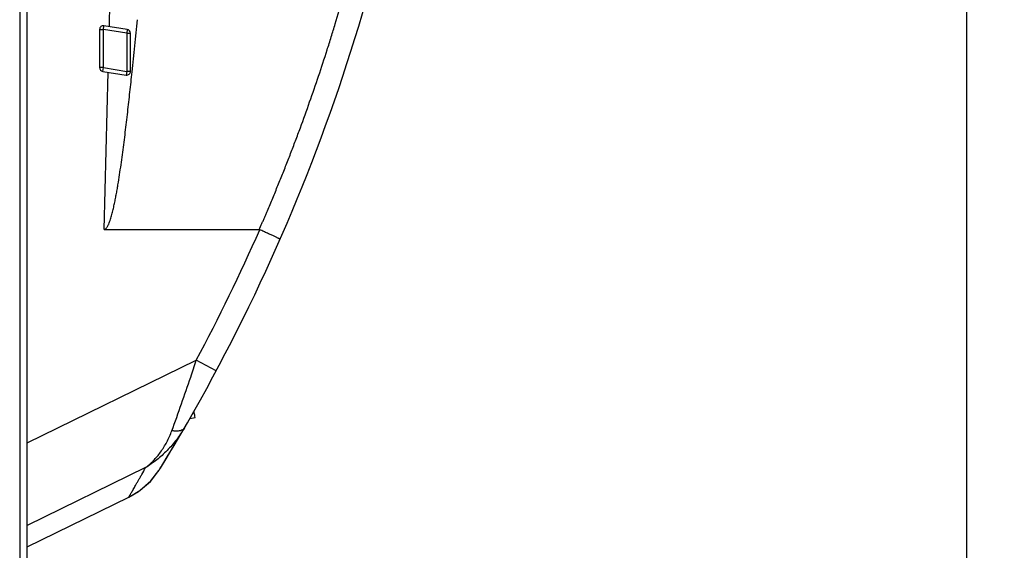
# Model space of a CAD drawing. Units: millimetres. Extents: x 0 to 420, y 0 to 297.
# Drawn here: x 138 to 164, y 152 to 166 of the extents above; entities that cross this region are included whole.
import ezdxf

# ---------------------------------------------------------------- set-up
doc = ezdxf.new("R2010")
doc.units = ezdxf.units.MM
doc.header["$LTSCALE"] = 23.1
doc.layers.get('0').update_dxf_attribs({"linetype": 'CONTINUOUS'})
doc.layers.add('INTF_1', color=7, linetype='CONTINUOUS')
doc.styles.get("Standard").update_dxf_attribs({"font": 'txt', "width": 0.8})
doc.dimstyles.new('DIMSTYLE_4', dxfattribs={"dimtxt": 2.5, "dimasz": 2.5, "dimexe": 1, "dimexo": 0, "dimtad": 1, "dimdec": 0, "dimlfac": 5, "dimtxsty": 'STANDARD', "dimblk": '_FILLED', "dimblk1": '_FILLED', "dimblk2": '_FILLED', "dimcen": 0.09, "dimazin": 2, "dimtp": 0.8, "dimtm": 0.8, "dimtfac": 1, "dimtdec": 0, "dimtofl": 0, "dimtmove": 0, "dimatfit": 3, "dimldrblk": '_FILLED', "dimfxl": 1, "dimtolj": 1, "dimarcsym": 0})

# ---------------------------------------------------------------- blocks, each defined once
blk = doc.blocks.new('_FILLED')
at = {"color": 0, "linetype": 'BYBLOCK'}
blk.add_solid([(0, 0), (-1, 0.166), (-1, -0.166)], dxfattribs=at)
blk = doc.blocks.new('*D4')
at = {"color": 2, "linetype": 'CONTINUOUS'}
for p, q in [((138.233, 261.225), (164.413, 261.225)), ((163.413, 261.225), (163.413, 196.227)), ((163.413, 131.229), (163.413, 196.227)), ((138.233, 131.229), (164.413, 131.229))]:
    blk.add_line(p, q, dxfattribs=at)
at = {"color": 2, "linetype": 'CONTINUOUS', "xscale": 2.5, "yscale": 2.5, "zscale": 2.5}
for p, rotation in [((163.413, 261.225), 90), ((163.413, 131.229), 270)]:
    blk.add_blockref('_FILLED', p, dxfattribs=dict(at, rotation=rotation))

msp = doc.modelspace()

# ---------------------------------------------------------------- linework, layer by layer
at = {"layer": 'INTF_1', "color": 9, "linetype": 'CONTINUOUS'}
for p, q in [((138.2329, 261.2252), (138.2329, 131.2287)), ((140.3573, 166.0359), (140.4573, 166.0359)), ((140.4571, 165.0234), (140.4573, 166.0359)), ((140.4573, 166.0359), (140.4729, 166.1346)), ((141.0776, 165.9375), (140.4573, 166.0359)), ((141.0933, 166.0363), (141.0776, 165.9375)), ((141.0776, 165.9375), (141.0775, 164.9251)), ((141.0776, 165.9375), (141.1776, 165.9375)), ((140.4571, 165.0234), (140.3571, 165.0234)), ((140.4415, 164.9246), (140.4571, 165.0234)), ((140.4571, 165.0234), (141.0775, 164.9251)), ((140.476, 160.7199), (140.5852, 164.9018)), ((141.0775, 164.9251), (141.0618, 164.8263)), ((141.1775, 164.925), (141.0775, 164.9251)), ((138.4329, 155.0573), (142.9276, 157.2486)), ((143.4565, 156.9654), (142.9276, 157.2486)), ((141.579, 154.3974), (138.4329, 152.8635))]:
    msp.add_line(p, q, dxfattribs=at)
at = {"layer": 'INTF_1', "color": 6, "linetype": 'CONTINUOUS'}
for p, q in [((138.4329, 131.4287), (138.4329, 261.0252)), ((140.3573, 166.0359), (140.3571, 165.0234)), ((141.0933, 166.0363), (140.4729, 166.1346)), ((141.1775, 164.925), (141.1776, 165.9375)), ((140.4415, 164.9246), (141.0618, 164.8263)), ((140.476, 160.7199), (144.6019, 160.7193)), ((141.7066, 154.0331), (141.936, 154.3235)), ((141.7217, 154.0491), (141.936, 154.3235)), ((141.9359, 154.3234), (141.9362, 154.3238)), ((141.936, 154.3235), (141.9363, 154.3239)), ((141.9713, 154.3796), (142.0004, 154.4269)), ((141.4271, 153.7896), (141.7217, 154.0491)), ((141.1352, 153.6151), (141.4271, 153.7896)), ((138.4329, 152.2976), (141.1352, 153.6151))]:
    msp.add_line(p, q, dxfattribs=at)
at = {"layer": 'INTF_1', "color": 7, "linetype": 'CONTINUOUS'}
msp.add_line((142.7572, 155.7035), (142.9006, 155.7286), dxfattribs=at)
at = {"layer": 'INTF_1', "color": 6, "linetype": 'CONTINUOUS'}
for points in [[(142.0004, 154.4269), (142.1242, 154.6294), (142.2427, 154.8254)], [(141.1352, 153.6151), (141.3876, 153.7619), (141.7066, 154.0331)]]:
    msp.add_lwpolyline(points, dxfattribs=at)
for centre, radius, start, end in [((99.3766, 180.5654), 50, 328.42576, 354.01529), ((-69.0349, 187.2741), 211.4427, 353.927933, 354.306231), ((140.4573, 166.0359), 0.1, 80.9914, 179.9914), ((141.0776, 165.9375), 0.1, 359.9914, 80.9914), ((140.4571, 165.0234), 0.1, 179.9914, 260.9914), ((141.0775, 164.9251), 0.1, 260.9914, 359.9914), ((140.8461, 155.0307), 1.2992, 327.03821, 327.45444), ((140.0025, 155.57), 2.3005, 327.43602, 327.8091), ((138.3089, 156.6368), 4.3021, 327.8023, 328.35369)]:
    msp.add_arc(centre, radius, start, end, dxfattribs=at)
at = {"layer": 'INTF_1', "color": 9, "linetype": 'CONTINUOUS'}
for centre, radius, start, end in [((99.3766, 180.5654), 49.4, 331.83582, 336.30979), ((91.4027, 174.0945), 54.2088, 341.39962, 341.89503), ((92.2615, 173.7995), 53.3008, 339.78172, 341.40568), ((142.4963, 155.5225), 0.1359, 328.79973, 329.82366)]:
    msp.add_arc(centre, radius, start, end, dxfattribs=at)
for points, knots in [([(144.6019, 160.7193), (144.6263, 160.775), (144.6627, 160.8586), (144.7117, 160.9699), (144.7479, 161.0536), (144.7835, 161.1376), (144.8309, 161.2496), (144.8904, 161.3895), (144.961, 161.5577), (145.0309, 161.7262), (145.1002, 161.895), (145.1689, 162.0639), (145.237, 162.2331), (145.3043, 162.4027), (145.3711, 162.5724), (145.4593, 162.799), (145.5678, 163.083), (145.7382, 163.5384), (145.9447, 164.1101), (146.1821, 164.7995), (146.3711, 165.3769), (146.517, 165.8402), (146.6597, 166.3043), (146.8315, 166.8861), (147.092, 167.8199), (147.3019, 168.6412), (147.4692, 169.3477), (147.5503, 169.701), (147.6286, 170.0547), (147.6914, 170.3498), (147.7406, 170.5859), (147.7888, 170.8221), (147.8709, 171.2354), (147.9377, 171.5903), (147.9805, 171.8271)], [0, 0, 0, 0, 0.0156764, 0.0235145, 0.0313526, 0.0391906, 0.0470286, 0.0627044, 0.0783799, 0.0940551, 0.1097301, 0.1254048, 0.1410791, 0.1567532, 0.1724268, 0.1881, 0.219445, 0.2507879, 0.3134648, 0.3761254, 0.4387607, 0.4700659, 0.501362, 0.5639251, 0.6264391, 0.7512719, 0.7824383, 0.8135882, 0.8447186, 0.8758243, 0.8913671, 0.9069034, 0.9379568, 1, 1, 1, 1]), ([(140.6168, 166.1118), (140.62, 166.235), (140.6262, 166.4813), (140.6376, 166.974), (140.6451, 167.3435), (140.6501, 167.5899)], [0, 0, 0, 0, 0.25, 0.5, 1, 1, 1, 1]), ([(141.579, 154.3974), (141.5975, 154.4112), (141.634, 154.4397), (141.687, 154.4851), (141.7388, 154.5331), (141.807, 154.6008), (141.8891, 154.6921), (142.0137, 154.8525), (142.1527, 155.0786), (142.2399, 155.2753), (142.278, 155.3789)], [0, 0, 0, 0, 0.0568095, 0.1136832, 0.1714516, 0.2301904, 0.3500037, 0.4729492, 0.7288356, 1, 1, 1, 1]), ([(142.6137, 155.4546), (142.5494, 155.3438), (142.4073, 155.1327), (142.1589, 154.8481), (141.8831, 154.601), (141.6825, 154.4611), (141.5795, 154.3982)], [0, 0, 0, 0, 0.2575274, 0.5098739, 0.7574773, 1, 1, 1, 1]), ([(142.5647, 155.404), (142.5481, 155.3932), (142.5084, 155.3761), (142.4402, 155.3645), (142.3617, 155.365), (142.3067, 155.3731), (142.278, 155.3789)], [0, 0, 0, 0, 0.2018604, 0.4346012, 0.701327, 1, 1, 1, 1]), ([(142.6132, 155.4538), (142.6075, 155.4439), (142.5931, 155.4252), (142.5748, 155.4104), (142.5647, 155.404)], [0, 0, 0, 0, 0.4884498, 1, 1, 1, 1]), ([(141.1352, 153.6151), (141.1351, 153.615), (141.1355, 153.6155), (141.1356, 153.6159), (141.1363, 153.617), (141.1371, 153.6183), (141.1381, 153.6201), (141.1399, 153.6233), (141.1428, 153.6282), (141.1469, 153.6353), (141.152, 153.644), (141.1579, 153.6542), (141.1648, 153.666), (141.1725, 153.6794), (141.1846, 153.7003), (141.202, 153.7303), (141.2253, 153.7708), (141.2522, 153.8174), (141.2823, 153.8701), (141.3157, 153.9286), (141.3524, 153.993), (141.3923, 154.0632), (141.435, 154.1389), (141.4978, 154.2511), (141.5462, 154.338), (141.5796, 154.3977)], [0, 0, 0, 0, 0.00025, 0.0010093, 0.0022773, 0.0040537, 0.0063377, 0.009129, 0.0162309, 0.0253552, 0.0364975, 0.0496512, 0.0648091, 0.0819639, 0.1011081, 0.1453322, 0.1973899, 0.2571746, 0.3245848, 0.3995346, 0.4819396, 0.571643, 0.668391, 0.7719477, 1, 1, 1, 1]), ([(141.9267, 154.3099), (141.9271, 154.3103), (141.928, 154.3116), (141.9299, 154.3143), (141.9327, 154.3183), (141.9348, 154.3215), (141.9359, 154.3234)], [0, 0, 0, 0, 0.0984015, 0.2978278, 0.5984017, 1, 1, 1, 1])]:
    msp.add_open_spline(points, degree=3, knots=knots, dxfattribs=at)
at = {"layer": 'INTF_1', "color": 6, "linetype": 'CONTINUOUS'}
for points, knots in [([(140.4761, 160.7199), (140.4816, 160.7199), (140.4929, 160.7219), (140.508, 160.7296), (140.5213, 160.7399), (140.537, 160.7559), (140.5538, 160.7785), (140.571, 160.8073), (140.5863, 160.8372), (140.6047, 160.878), (140.6251, 160.9302), (140.6467, 160.9938), (140.6729, 161.0794), (140.702, 161.1875), (140.733, 161.3181), (140.7612, 161.4494), (140.7874, 161.5811), (140.812, 161.7131), (140.8352, 161.8454), (140.8647, 162.022), (140.8992, 162.2431), (140.9377, 162.5088), (140.9741, 162.7748), (141.0086, 163.0411), (141.0418, 163.3075), (141.0737, 163.5741), (141.1149, 163.9296), (141.1644, 164.3742), (141.2026, 164.7299), (141.2215, 164.9078)], [0, 0, 0, 0, 0.0039056, 0.0078148, 0.0117258, 0.0156361, 0.0234503, 0.0312664, 0.0390824, 0.0468984, 0.0625284, 0.0781586, 0.0937887, 0.1250472, 0.1563057, 0.1875637, 0.2188213, 0.2500784, 0.281335, 0.3125911, 0.3751014, 0.4376094, 0.500115, 0.5626176, 0.6251169, 0.6876122, 0.7501029, 0.8750669, 1, 1, 1, 1]), ([(145.1577, 160.4634), (145.1578, 160.4637), (145.1569, 160.4648), (145.1553, 160.466), (145.1521, 160.4681), (145.1478, 160.4707), (145.1421, 160.4739), (145.1352, 160.4776), (145.127, 160.4819), (145.1136, 160.4887), (145.0939, 160.4985), (145.0667, 160.5116), (145.0351, 160.5266), (144.9994, 160.5433), (144.9599, 160.5616), (144.9171, 160.5813), (144.8713, 160.6021), (144.8055, 160.6318), (144.7195, 160.6703), (144.6494, 160.7012), (144.6137, 160.7169)], [0, 0, 0, 0, 0.0016275, 0.0053942, 0.0114906, 0.0199406, 0.0307333, 0.043849, 0.0592613, 0.0769324, 0.1188848, 0.1693086, 0.2277245, 0.2935721, 0.3662182, 0.4449661, 0.5290582, 0.6176862, 0.8050917, 1, 1, 1, 1]), ([(141.9748, 154.3853), (141.9671, 154.3729), (141.9543, 154.3522), (141.9413, 154.3317), (141.936, 154.3235)], [0, 0, 0, 0, 0.5986876, 1, 1, 1, 1])]:
    msp.add_open_spline(points, degree=3, knots=knots, dxfattribs=at)
msp.add_open_spline([(144.6019, 160.7193), (144.6059, 160.7193), (144.61, 160.7185), (144.6137, 160.7169)], degree=3, dxfattribs=at)
at = {"layer": 'INTF_1', "color": 7, "linetype": 'CONTINUOUS'}
msp.add_open_spline([(142.9006, 155.7286), (142.8952, 155.7506), (142.8834, 155.8037), (142.8723, 155.857), (142.866, 155.888)], degree=3, knots=[0, 0, 0, 0, 0.4171786, 1, 1, 1, 1], dxfattribs=at)

# ---------------------------------------------------------------- dimensions: what is measured, and where the dimension line sits
at = {"color": 2, "linetype": 'CONTINUOUS'}
dim = msp.add_linear_dim(base=(163.4129, 131.2287), p1=(138.2329, 261.2252), p2=(138.2329, 131.2287), angle=270, dimstyle='DIMSTYLE_4', dxfattribs=at)
dim.commit()
dim.dimension.update_dxf_attribs({"geometry": '*D4', "text_midpoint": (163.4129, 201.9502), "dimtype": 160})

doc.saveas('drawing.dxf')
